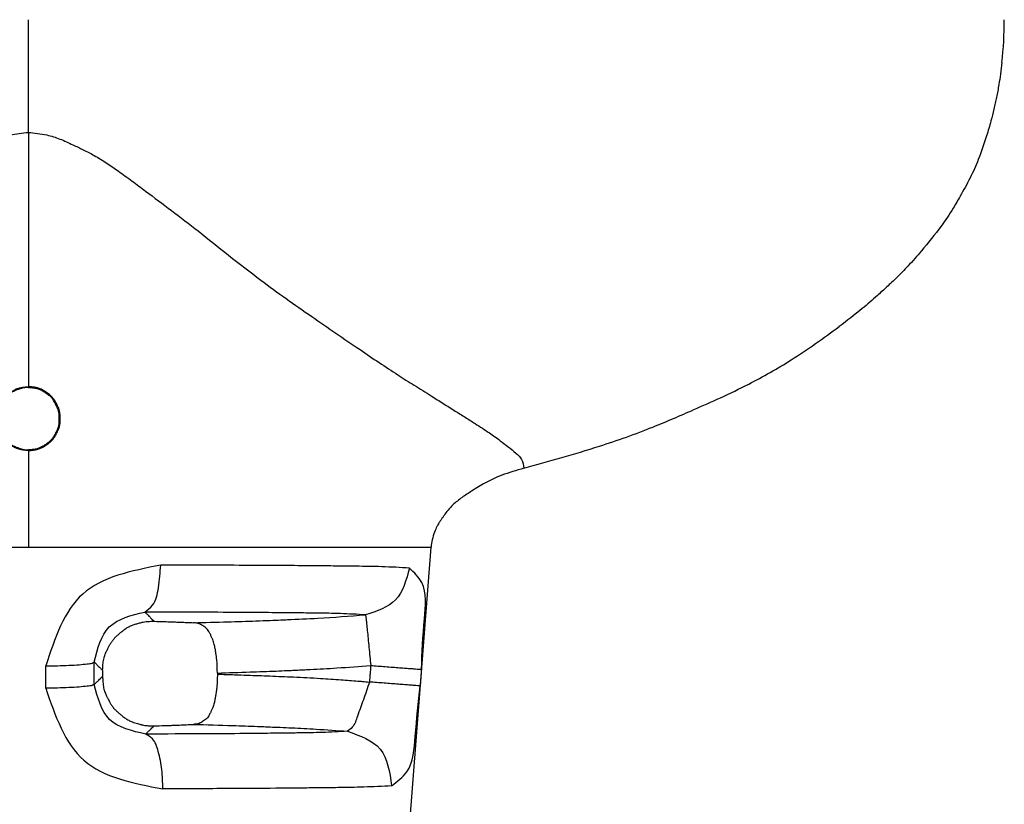
# Model space of a CAD drawing. Extents: x 58 to 435, y -18 to 273.
# Drawn here: x 279 to 303, y 107 to 125 of the extents above; entities that cross this region are included whole.
import ezdxf

# ---------------------------------------------------------------- set-up
doc = ezdxf.new("R2010")
doc.units = 0
doc.header["$LTSCALE"] = 0.1
doc.header["$MEASUREMENT"] = 0
doc.layers.get('0').update_dxf_attribs({"linetype": 'CONTINUOUS'})

msp = doc.modelspace()

# ---------------------------------------------------------------- linework, layer by layer
at = {"color": 7, "linetype": 'Continuous'}
for p, q in [((279.628321537057, 112.9503821007398), (289.1183068835194, 112.9503821007398)), ((287.2124295492902, 88.09259783448604), (289.1183068835194, 112.9503821007398)), ((284.0821676051381, 109.988622564316), (284.0821676051381, 109.9613416609826))]:
    msp.add_line(p, q, dxfattribs=at)
for centre, radius, start, end in [((293.6783863598457, 125.3725714192417), 8.947740074462905, 353.5946010679276, 0.04812164426130366), ((290.3951134217648, 112.8422622195397), 1.282082055967236, 158.5818728437029, 167.1449917128371), ((290.3336907120281, 112.8566637653872), 1.218994767971191, 167.1626167331539, 175.2436891905029)]:
    msp.add_arc(centre, radius, start, end, dxfattribs=at)
for points in [[(279.6286478718728, 122.7243251822242), (279.6286940324854, 124.0138684206184), (279.6287430492737, 125.3800864564367)], [(302.5702693716829, 124.374338508555), (302.5358339955769, 124.0958196621629), (302.4987965217417, 123.85314681165), (302.4704566988271, 123.6988385793493), (302.4415141175145, 123.5537769519541), (302.4130098198798, 123.4145075632961), (302.3820574345851, 123.272673724834), (302.3121787099703, 122.9953648105298), (302.2079538088407, 122.6429910256725)], [(267.9527738026707, 114.8137212519366), (268.006978846571, 115.0172620160688), (268.1392981394797, 115.1674953684228), (268.3230171975129, 115.3202695903533), (268.5114179268382, 115.4626733237603), (268.6400887550933, 115.5578055334037), (268.7653175568306, 115.6470924260701), (268.9274770833536, 115.7555092048647), (269.0990049150807, 115.8654091149374), (269.3330858201248, 116.0134736890295), (269.5672681438225, 116.1609550484943), (269.8497851896054, 116.3386646661591), (270.1317175312631, 116.5155174678811), (270.534441133221, 116.7674846400058), (270.9232845701931, 117.0139092708708), (271.3628321141156, 117.3025346921533), (271.8128316250092, 117.6065021155748), (272.9536154154514, 118.3869355419897), (274.1527249801652, 119.245145163986), (274.9128940982378, 119.8323508422655), (275.6320199627228, 120.4009459093698), (276.2610635324982, 120.8830153701866), (276.8692857641022, 121.3397960743968), (277.1898160365164, 121.5785861894291), (277.5108068882994, 121.8112495011569), (277.7873089565153, 122.0009747365559), (278.0860344218549, 122.1831641203858), (278.3457513006588, 122.3186707953244), (278.5904512315198, 122.4357450600635), (278.7423688825083, 122.5061866815076), (278.8928672773653, 122.569564088167), (279.198896703352, 122.6642474169961), (279.6286478718728, 122.7243251822242)], [(279.6286478718728, 122.7243251822242), (279.6294886421462, 121.4570516728268), (279.6297361913992, 120.5172680286133), (279.6297656340674, 120.1171554721757), (279.6297740731587, 119.7383178978016), (279.6297751518457, 119.3600504029378), (279.6297531069649, 118.9612456458197), (279.6295762609755, 118.0138023031351), (279.6292082994717, 116.7313953181461)], [(279.6286478718728, 122.7243251822242), (280.0621723018514, 122.6647178921898), (280.3712054080572, 122.5691833524153), (280.5237913900352, 122.5047972167478), (280.6777523632742, 122.4332292974015), (280.9217034771691, 122.3162229201217), (281.1801872166113, 122.1810675488881), (281.4776853311366, 121.9993888130933), (281.7531905503416, 121.8102432563253), (282.0722318770229, 121.5788779631518), (282.3906996943106, 121.3414826520699), (282.9985400221428, 120.8846914798887), (283.6278325202954, 120.4020312013947), (284.3477128026752, 119.8321777722007), (285.108369945322, 119.2438406159989), (286.3050371777629, 118.3864364853538), (287.4436303784057, 117.6067597709929), (287.893844457574, 117.302375118964), (288.3335602932402, 117.0134379966315), (288.7220062884895, 116.7671674175786), (289.1243988019301, 116.5153592646559), (289.4067082186164, 116.3382577635896), (289.6895739648542, 116.1603260530934), (289.9236081498826, 116.0129395873612), (290.1575302629406, 115.8649925448692), (290.329163016107, 115.7550546713326), (290.4914719996252, 115.6465717037512), (290.6168365819378, 115.557212356355), (290.7456176554913, 115.4620219107256), (290.9338236563386, 115.3198017593762), (291.1173470090367, 115.1672433702186), (291.2496938648808, 115.0170417214693), (291.3038642865044, 114.8134842787605)], [(302.2079538088407, 122.6429910256725), (302.0129287092875, 122.0853939570767), (301.8208639971747, 121.6541659640133), (301.7012860056293, 121.4273751654266), (301.5877001932452, 121.2253759724923), (301.5053422829101, 121.0815643574351), (301.4204607953989, 120.9388919542859), (301.1381438274016, 120.5176843758388), (300.6733558912099, 119.9331969587307)], [(300.6733558912099, 119.9331969587307), (300.3546137651374, 119.5747231359569), (300.0987336739511, 119.3131623289217), (299.9743191778707, 119.1939158724965), (299.8584560744554, 119.0854817752004), (299.7483214768292, 118.9831810424138), (299.6342211887428, 118.8791144694807), (299.2765761806867, 118.5722657379872), (298.7365966189551, 118.1507662156358)], [(291.3038642865044, 114.8134842787605), (293.085328130586, 115.3328643195365), (294.346802451866, 115.7839637706361), (294.8319203956398, 115.9848848378838), (295.3127825074076, 116.1947141167747), (295.9378668872941, 116.473847178445), (296.6060179426894, 116.7961442410867), (297.6043040682661, 117.3651786866157), (298.7365966189551, 118.1507662156358)], [(279.6287437843345, 115.2312428461189), (279.5987151299864, 115.2316986960537), (279.5791611070258, 115.232610320192), (279.5722568964237, 115.2331499510483), (279.565906972324, 115.233789793588), (279.4875443709938, 115.2439855256391), (279.3781737732184, 115.2692779684853), (279.3026345913652, 115.301702298851), (279.248318055744, 115.3339013364454), (279.2318903273949, 115.3447236479981), (279.2150757456548, 115.356069617656), (279.1679182669011, 115.3887596976645), (279.1144621962331, 115.430200350409), (279.0673271019925, 115.4756005709135), (279.0293730521252, 115.5225363614431), (278.9992564583911, 115.5701109680799), (278.9712666391905, 115.6216005173947), (278.9291056987605, 115.7053029312011), (278.8954376203285, 115.7979032461161), (278.8829619425916, 115.8727037934666), (278.8796739272418, 115.9326214949698), (278.8794504741578, 115.9505952943122), (278.8794478516194, 115.9691911083837), (278.8815282211942, 116.0540088977258), (278.8951981258436, 116.1593936221848), (278.9192421231755, 116.2348954769333), (278.9452678653906, 116.2915265481958), (278.9543316093911, 116.3091027604691), (278.9638731558532, 116.327101820643), (278.9916497010281, 116.3779301718202), (279.0275545267731, 116.4359916382003), (279.0688651389563, 116.4885657158234), (279.117049929064, 116.5349244798447), (279.1712286169657, 116.5764479269605), (279.2189927206846, 116.6091412452479), (279.2359016549242, 116.620402923004), (279.2524322331776, 116.6311468762225), (279.3068011850509, 116.6628864512459), (279.3826585667157, 116.6947724561644), (279.4565925947073, 116.7131940199561), (279.5243506530742, 116.7240414880523), (279.5673364726554, 116.7289288507833), (279.5716461934539, 116.7293485647184), (279.5763856273161, 116.7297382691098), (279.5959260075585, 116.730803219718), (279.6292082994717, 116.7313953181461)], [(278.9016683621724, 116.0162489412287), (278.9030838835981, 116.0462316646436), (278.9060246052558, 116.0741646780321), (278.9114984492697, 116.1059305473909), (278.9176155471514, 116.1347756157199), (278.9225346037774, 116.1570250089654), (278.9274722158417, 116.1783864229917), (278.9447795984528, 116.2406921728173), (278.9750943907814, 116.3130960885228), (279.032341324674, 116.4006212835829), (279.0850540638924, 116.4651358399032), (279.0967706371982, 116.4787646505982), (279.1082710317633, 116.4918127323436), (279.1490507898338, 116.5339925729064), (279.2089221521802, 116.5824827320165), (279.2998698122713, 116.6323060491444), (279.37632264195, 116.6642765546301), (279.3932688030094, 116.6708733334579), (279.4097502487057, 116.677049153046), (279.4649537569063, 116.6948737652439), (279.5394746568479, 116.7093552369574), (279.6416525832122, 116.7108666135359), (279.72305905337, 116.7036190534191), (279.7410723962323, 116.7015708534902), (279.7584457305493, 116.6993788459409), (279.8156544403037, 116.6898139251337), (279.8845995775217, 116.6708275113616), (279.9654349810851, 116.6314782033348), (280.0408827109164, 116.5820935517626), (280.1137934194718, 116.5298941562592), (280.1793135468295, 116.4691678958541), (280.2219344719665, 116.4118392792391), (280.2524911352552, 116.3603356261739), (280.2616875967215, 116.3433363167552), (280.2709690888717, 116.3257064161652), (280.2960896643157, 116.2765123423318), (280.3225117222783, 116.217232818065), (280.3418640541388, 116.1574694667878), (280.3528409181542, 116.100495670946), (280.3569568331104, 116.0464446696558), (280.3575432012651, 115.9900401529493), (280.3557228650353, 115.9006482185076), (280.3429982352625, 115.8076282725148), (280.3201587249612, 115.7382362210526), (280.2937907018904, 115.6808106167137), (280.2837253996263, 115.6610337160682), (280.2743508376257, 115.6430598617651), (280.2650073197674, 115.6253024078131), (280.2546415007981, 115.6060519436637), (280.2215566144832, 115.5505358230349), (280.173587112655, 115.489063949265), (280.09597538298, 115.4200880390358), (280.0287320475497, 115.3719308988092), (280.0139344017498, 115.3618794738407), (279.9995119053573, 115.3523353895536), (279.9496841207473, 115.3221596544037), (279.8844568346155, 115.2913873779118), (279.7965968609219, 115.2684607477396), (279.706396949204, 115.2568436145117), (279.6180021429464, 115.2491927126653), (279.5297919773311, 115.2526346030461), (279.4608460824194, 115.2681611990176), (279.4045986394534, 115.2870785933366), (279.3865038190763, 115.2939737444445), (279.3679527244317, 115.3012891870517), (279.316196485272, 115.3224581096584), (279.2567591158526, 115.3505608064673), (279.2022996352332, 115.3839890538871), (279.155056887768, 115.4221929012258), (279.1136556969493, 115.4643831461749), (279.0748374132268, 115.50911611276), (279.0365482966927, 115.5551020948017), (279.00118148964, 115.6033223458354), (278.9707998029671, 115.6568520251569), (278.9462404173627, 115.7178020124864), (278.9275834767118, 115.7841418854052), (278.9148522558723, 115.8404047261259), (278.911854303184, 115.8545867024278), (278.9091282267282, 115.8689913841477), (278.9056258812733, 115.8923415195029), (278.902837065041, 115.922592503414), (278.901442138592, 115.9616390521344), (278.9012428633839, 115.9811571372562), (278.9012960507307, 115.9924693544212), (278.9016683621724, 116.0162489412287)], [(279.6287437843345, 115.2312428461189), (279.6591935003698, 115.2316589108093), (279.6790609136781, 115.2325657342856), (279.6861141108329, 115.2331137178128), (279.6926301158375, 115.2337682524153), (279.770769679239, 115.243890295481), (279.8794211977633, 115.2688900253054), (279.9545123233199, 115.3009302719687), (280.0086366698066, 115.3328139655206), (280.0251895609094, 115.3436548921173), (280.0421223835401, 115.3550190393977), (280.0894558704249, 115.3876582827163), (280.1430673304102, 115.4290139086918), (280.1907597683152, 115.4751139879462), (280.231683835882, 115.5273294079958), (280.2672829297601, 115.5849498431001), (280.2948231160163, 115.6353525328789), (280.3043132438136, 115.6532520498154), (280.3133240993443, 115.6707101077367), (280.3396331822564, 115.7273478078665), (280.3639294099028, 115.799997768361), (280.3775176281176, 115.8981901659526), (280.3792938934976, 115.9924438343904), (280.3785480155527, 116.0513279519207), (280.3740582172468, 116.1077246232611), (280.3625217865714, 116.1667580589555), (280.3436035845448, 116.2258430683866), (280.3185983644462, 116.2816971863796), (280.2901781340283, 116.3359868364627), (280.2606440569557, 116.3897083644326), (280.2279141484114, 116.4414509940888), (280.189126430608, 116.4898985266311), (280.1462973650273, 116.5321602158674), (280.1017676665938, 116.5670868220903), (280.0530934480048, 116.6002664808232), (279.9735786345369, 116.6508744038713), (279.8842573958807, 116.6938115595599), (279.8093045956593, 116.7138058428145), (279.7406143148773, 116.7238510310779), (279.716152765664, 116.7264658262451), (279.6956208272809, 116.7284847121917), (279.6883709921703, 116.7291686151335), (279.6806324735337, 116.7298023298968), (279.6597513463018, 116.7309101187546), (279.6292082994717, 116.7313953181461)], [(279.6287437843345, 115.2312428461189), (279.6284592490431, 114.0899608052977), (279.6283215370595, 112.9503821007399)], [(291.3038642865044, 114.8134842787605), (290.7837148598878, 114.6461672228593), (290.3972048673929, 114.4696777042514), (290.2380845929154, 114.3773955617671), (290.0728405883121, 114.2724308064993), (289.8505943518238, 114.1242168298416), (289.6327910449986, 113.9483727282264), (289.5174596352567, 113.8237782450543), (289.4232424256825, 113.699784288488), (289.3824869572954, 113.6408968073819), (289.3462715636911, 113.5870212236687), (289.3254433817041, 113.5556148566094), (289.3046223021636, 113.5227136345601), (289.2571170684165, 113.436748672713), (289.2015715293992, 113.3104418318703)], [(270.1383361905985, 112.9503821007399), (270.3187013762654, 112.9503821007399), (270.4388198310991, 112.9503821007399), (270.4812562485974, 112.9503821007399), (270.5217158165559, 112.9503821007399), (270.6944905464559, 112.9503821007399), (270.9120499571432, 112.9503821007399), (271.3202368873781, 112.9503821007399), (271.7412889051232, 112.9503821007399), (272.3208836303547, 112.9503821007399), (272.8880535229102, 112.9503821007399), (273.4216229444279, 112.9503821007399), (273.9450245062299, 112.9503821007399), (274.615121647999, 112.9503821007399), (275.3284578020214, 112.9503821007399), (276.1435758834125, 112.9503821007399), (276.8648310270613, 112.9503821007399), (277.2166095079224, 112.9503821007399), (277.5481021113801, 112.9503821007399), (278.4107261142434, 112.9503821007399), (279.6283215370595, 112.9503821007399)], [(289.1188937041954, 112.9577403407959), (289.1187703814163, 112.9562424106435), (289.1186775576798, 112.9550978424954), (289.1186345173081, 112.9545609896881), (289.1185942015632, 112.9540558689576), (289.1185567525027, 112.9535859545308), (289.1185179082399, 112.9530965411628), (289.118427455326, 112.9519438506662), (289.1183068835205, 112.9503821007399)], [(282.7495945384146, 112.5304872848288), (280.9094603669214, 111.8484424156523), (280.0368198215117, 110.1578433498663)], [(282.3755834781766, 111.423772681411), (282.5533820542075, 111.5839612664869), (282.6933041149076, 111.9983973991279), (282.7495945384146, 112.5304872848288)], [(288.6096339531908, 112.4611188367565), (287.9588267135864, 112.4919050442754), (287.3471174503098, 112.5035737049112), (286.8620993271895, 112.5090282481746), (286.4267907562023, 112.5131417057851), (286.0694020421258, 112.5163438722081), (285.7327982589549, 112.5190360467281), (284.5967546241945, 112.5249425620608), (282.7495945384146, 112.5304872848288)], [(288.6096339531908, 112.4611188367565), (288.2814857913789, 111.7126389660111), (287.5727055710361, 111.3586027729755)], [(288.8914310828684, 110.0745585444701), (288.9604366646651, 111.2686725427602), (288.8978274807276, 112.1208629327985), (288.6096339531908, 112.4611188367565)], [(281.1823429929113, 110.2446899745458), (281.5365233587332, 111.0737399368518), (282.3755834781766, 111.423772681411)], [(287.5727055710361, 111.3586027729755), (286.9813087963405, 111.3879578003977), (286.4306119256385, 111.3989138411565), (286.0048984935064, 111.4039222490501), (285.6204935635739, 111.407761309726), (285.2904608005613, 111.4108915416009), (284.9760144551806, 111.4135380449753), (283.9710561948375, 111.4189640516704), (282.3755834781766, 111.423772681411)], [(282.3755834781766, 111.423772681411), (282.3943156098233, 111.4051230081127), (282.4057216554755, 111.3937686153124), (282.434528898479, 111.3650951196339), (282.4690758457539, 111.3307125952311), (282.5240417856946, 111.2760227336781), (282.5939351820726, 111.2065098433423)], [(281.3793067100783, 110.0502033251891), (281.3793770487305, 110.0600109453846), (281.3794471030924, 110.0654384882713), (281.3794652101242, 110.0665010497309), (281.3794776628604, 110.0670584063658), (281.3801275108576, 110.0873183667038), (281.382260945255, 110.1298440878168), (281.3866422133706, 110.1873314656049), (281.3940355625145, 110.2524763959667), (281.4052052400049, 110.3179747748023), (281.4385618988854, 110.4305596897627), (281.4757890337769, 110.5148345764068), (281.491611789266, 110.5462670386166), (281.5083220009781, 110.5783883318133), (281.5417826193038, 110.6410809430654), (281.5823503037307, 110.709618996283), (281.6277790626615, 110.773093286852), (281.6770704515914, 110.8291727175274), (281.7298063279421, 110.8791415383611), (281.7855257208776, 110.9268477008121), (281.8519300590524, 110.9817437692859), (281.921867657531, 111.033554209347), (281.9978206563892, 111.0786447376747), (282.080219703744, 111.1154745533119), (282.1682822061487, 111.1447421121025), (282.2489062451205, 111.1670653626117), (282.2930381965666, 111.1785928460791), (282.3353615477154, 111.1882028285097), (282.4025882043088, 111.1990282360407), (282.4871963185299, 111.2058322324303), (282.5939351820726, 111.2065098433423)], [(282.5939351820726, 111.2065098433423), (282.8321281956854, 111.200071181494), (282.9928401763746, 111.1949714877951), (283.0436944113271, 111.193184804729), (283.0944756897525, 111.1913462053039), (283.1584217086315, 111.1889989888087), (283.2289041032069, 111.1862908346083), (283.3575334373279, 111.1807603645252), (283.5185501726776, 111.1726820395025)], [(283.5185501726776, 111.1726820395025), (284.3273948942981, 111.1939877570237), (284.9904688013087, 111.2161356772347), (285.3256716067165, 111.2293453125587), (285.5818493582761, 111.2400477779036), (285.6579206134772, 111.2432699944016), (285.7318092312385, 111.2464160871606), (286.449762490774, 111.2814363450887), (287.5727055710361, 111.3586027729755)], [(284.0821676051404, 109.9886225643164), (284.0682981361729, 110.3025747810753), (284.0484640272587, 110.4585140844585), (284.0469428873272, 110.4677602877559), (284.0449284617321, 110.4799031046923), (284.0311616728056, 110.5585972614566), (284.0089482328341, 110.6629138941177), (283.9912106960323, 110.7245572849369), (283.9729644603408, 110.7748811438775), (283.9605306983099, 110.8046739819804), (283.9466921448096, 110.835918113215), (283.9171620190086, 110.9001189063702), (283.8811898150325, 110.9675163265488), (283.846149021447, 111.0172312661521), (283.8038225067522, 111.0591964082318), (283.7572484117682, 111.0922449557291), (283.7146089321752, 111.1177299029555), (283.6968003144182, 111.1278605974544), (283.6798019134011, 111.1366551797812), (283.6187280949093, 111.1585764062104), (283.5185501726776, 111.1726820395025)], [(287.5727055710361, 111.3586027729755), (287.5781470790482, 111.3290757985948), (287.5870254889846, 111.2579514360789), (287.5995058198794, 111.1433963468684), (287.6153431169944, 110.988547761605), (287.6338990951965, 110.8012761168473), (287.6542286731606, 110.5931135359742), (287.6752363984526, 110.3773481542598), (287.6959027633568, 110.166284288131)], [(280.0368198215117, 110.1578433498663), (280.3122367329763, 110.1612495819388), (280.5855695406335, 110.1701149338281), (280.8289058741475, 110.1843509751492), (281.0171630159241, 110.2028350713434), (281.1354415479603, 110.2236591875236), (281.1823429929113, 110.2446899745458)], [(281.1823166885915, 109.7182523957184), (281.1823237427711, 109.8594554336737), (281.1823291825996, 109.968331175168), (281.1823333159059, 110.0510508895316), (281.1823370983145, 110.126744340506), (281.1823394902823, 110.1746084800403), (281.1823429929113, 110.2446899745458)], [(281.1823429929113, 110.2446899745458), (281.2075117775204, 110.2198233256618), (281.2245423673342, 110.2030003271595), (281.25265998382, 110.1752294856373), (281.2836525140251, 110.1446230454449), (281.3253548023116, 110.1034502077223), (281.3793067100783, 110.0502033251891)], [(280.0370538831849, 109.6314053293503), (280.0369909356781, 109.7726084904627), (280.0369424855496, 109.8814843259544), (280.0369057173432, 109.9642041079831), (280.0368720977212, 110.0398976206778), (280.0368508632862, 110.0877617987349), (280.0368198215117, 110.1578433498663)], [(281.3793067100783, 110.0502033251891), (281.3791829854683, 110.0204579594572), (281.3790915369968, 109.998472254234), (281.379052873168, 109.9891768273237), (281.379016226598, 109.9803663792577), (281.3789795800387, 109.9715559319837), (281.37894091625, 109.962260506012), (281.3788494681021, 109.9402748026794), (281.3787257443435, 109.9105294391873)], [(284.0821676051404, 109.9886225643164), (284.8560614430337, 110.0123788972694), (285.46617373866, 110.0355670908907), (285.7343670734497, 110.0472045422358), (285.9037643502646, 110.0548581313165), (285.919782496625, 110.0555892250109), (285.9342442114221, 110.0562431591088), (286.2679708729339, 110.0721934346881), (286.8998788001838, 110.1084029238543), (287.6959027633568, 110.166284288131)], [(287.6959027633568, 110.166284288131), (287.6930712035671, 110.1293785456824), (287.6912972561161, 110.1062574329133), (287.6872708142375, 110.0537779886278), (287.6825441012586, 109.9921714387273), (287.675278142309, 109.8974691781314), (287.6660090924224, 109.7766593609308)], [(287.6959027633568, 110.166284288131), (287.8657309123739, 110.1532598595046), (288.0401098033424, 110.1398854881734), (288.2129679277497, 110.1266267176467), (288.3772564644423, 110.1140241139322), (288.5260421215487, 110.1026094607357), (288.653366092459, 110.0928398824137), (288.7548691258821, 110.0850498946775), (288.8281827099504, 110.0794213830581), (288.8730863704069, 110.0759715091264), (288.8914310828684, 110.0745585444701)], [(288.8914310828684, 110.0745585444701), (288.8885989432328, 110.0376527784828), (288.8868246321161, 110.0145316510279), (288.8827973641104, 109.9620521730594), (288.8780696810585, 109.9004455835431), (288.8708022305912, 109.8057432595763), (288.8615312777237, 109.6849333608525)], [(281.1823166885915, 109.7182523957184), (281.2093759522726, 109.7447580410139), (281.2280013260194, 109.7629985862806), (281.2564115064324, 109.7908174130432), (281.287238456287, 109.8209987552004), (281.3270145609006, 109.8599324202724), (281.3787257443435, 109.9105294391873)], [(281.3787257443435, 109.9105294391873), (281.3787168669802, 109.8996609378952), (281.3787506240765, 109.893618829301), (281.378763100224, 109.892409465316), (281.3787738456549, 109.8917434400885), (281.3793076754661, 109.87098963611), (281.3811816862762, 109.8282265842165), (281.3852048655104, 109.7706777055364), (281.3921862005866, 109.7055664211978), (281.4029346789298, 109.6401161523301), (281.4353805489432, 109.5278008180244), (281.4708867352062, 109.4455882264121), (281.4854592319662, 109.4160870785179), (281.5011770468825, 109.3853839322784), (281.5305133091165, 109.3293978511977), (281.5678689635242, 109.2638404844632), (281.611258975555, 109.1985746654322), (281.6685731643654, 109.1306807226514), (281.7221371674448, 109.0785999037776), (281.7487607390271, 109.0550370843734), (281.7763391636043, 109.031489303038), (281.8399051129097, 108.9785431042288), (281.9142033721484, 108.9225605543728), (281.9927982028053, 108.8748973605271), (282.077251378294, 108.8369167336473), (282.1382677496765, 108.8157133075707), (282.1968269980346, 108.7981162697491), (282.2452338114597, 108.7847426992568), (282.2720192887032, 108.7775490791433), (282.2966684678984, 108.7713605976328), (282.3451028020411, 108.7610994516834), (282.4094136693855, 108.7515665143297), (282.4914472728165, 108.7451972683316), (282.5930498152013, 108.7444271964465)], [(284.0821676051404, 109.9613416609828), (284.0797883129321, 109.8118426569566), (284.0706109106047, 109.6561190270337), (284.0579188111742, 109.5522377551638), (284.0418153419132, 109.4513343379868), (284.026792489032, 109.3650699497663), (284.0077461481458, 109.2798375415882), (283.9910655438327, 109.2245758610197), (283.9729671196151, 109.1751680361988), (283.9605316672225, 109.1453812118665), (283.9466906352385, 109.1141422722402), (283.9171676366775, 109.049979787983), (283.8812055788362, 108.982629491142), (283.8461841139588, 108.9329664222072), (283.8038870381893, 108.8910512557631), (283.7573547264818, 108.85804978543), (283.7147477257377, 108.8325989232663), (283.6969265700053, 108.8224671299383), (283.6799170283871, 108.8136729238184), (283.618798261792, 108.7917656385005), (283.5185493884005, 108.7777181669153)], [(284.0821676051404, 109.9613416609828), (284.4894990106714, 109.9490319225758), (284.7876875499705, 109.938645736956), (285.3186870905286, 109.9183162000529), (285.8766824995782, 109.8953015710005), (286.1910764487135, 109.8806517030542), (286.5166840506521, 109.8619697775747), (286.9963478299558, 109.8291619047199), (287.394451917118, 109.7996937708849), (287.4972920387117, 109.7915339720096), (287.6660090924224, 109.7766593609308)], [(287.6660090924224, 109.7766593609308), (287.5226483704901, 109.3587825456877), (287.3847867419249, 108.9716381690611), (287.2592461188452, 108.7100204186274), (287.1482505842375, 108.6167731758182)], [(288.8615312777237, 109.6849333608525), (288.8431855971462, 109.6863438217677), (288.7982792698967, 109.6897917329279), (288.724961970242, 109.6954189041047), (288.6234550245709, 109.7032082175348), (288.496127871774, 109.7129777847704), (288.3473406562148, 109.7243930378785), (288.1830529533612, 109.7369967549905), (288.0101986279533, 109.7502570201997), (287.8358268248483, 109.7636331178099), (287.6660090924224, 109.7766593609308)], [(281.1823166885915, 109.7182523957184), (281.1354290170129, 109.6972177949944), (281.0171871352098, 109.6763903989779), (280.8289833497556, 109.657904472072), (280.5857070282414, 109.643668783803), (280.3124295693971, 109.6348063025476), (280.0370538831849, 109.6314053293503)], [(280.0370538831849, 109.6314053293503), (280.9374111673651, 107.9322957974779), (282.7951566183086, 107.2600526145516)], [(282.3958487308589, 108.549852524158), (281.5433742507162, 108.8933600018661), (281.1823166885915, 109.7182523957184)], [(288.1884417266488, 107.3304119826294), (288.5458151275759, 107.6611396983323), (288.7461404641429, 108.4960825894269), (288.8615312777237, 109.6849333608525)], [(282.3958487308589, 108.549852524158), (282.4081568424879, 108.5620034271183), (282.4149262404562, 108.5686857778824), (282.4391555144477, 108.5926012880249), (282.4703183514328, 108.6233573746769), (282.5245849844714, 108.676901795472), (282.5930498152013, 108.7444271964465)], [(287.1482505842375, 108.6167731758182), (286.5561850187751, 108.5879625574542), (286.0008404035005, 108.5759726740898), (285.6492431479946, 108.5711483137265), (285.3354226785121, 108.5674632261649), (285.0349377335808, 108.5641101144971), (284.734750628151, 108.5611329275492), (283.7768571840857, 108.5547937325731), (282.3958487308589, 108.549852524158)], [(282.5930498152013, 108.7444271964465), (282.8311866416842, 108.7507376762343), (282.9920712074799, 108.7557483396854), (283.0431853890468, 108.7575127058162), (283.0941779929199, 108.7593273415107), (283.1579877161738, 108.7616296783489), (283.2282697167573, 108.7642846759736), (283.357093265867, 108.7697346746914), (283.5185493884005, 108.7777181669153)], [(283.5185493884005, 108.7777181669153), (284.4474635392562, 108.7518083353007), (285.029900899217, 108.7310039919459), (285.1762925950839, 108.7251044389578), (285.3240424172114, 108.718989274951), (285.5641666765827, 108.7089009175034), (285.8382213972809, 108.6967611474055), (286.4080721262926, 108.6670356521612), (287.1482505842375, 108.6167731758182)], [(287.1482505842375, 108.6167731758182), (287.9169275477924, 108.1974979129237), (288.1884417266488, 107.3304119826294)], [(282.7951566183086, 107.2600526145516), (282.7758155157551, 107.7122434716853), (282.6897955993542, 108.1426749801362), (282.5506439360965, 108.4391531839342), (282.3958487308589, 108.549852524158)], [(288.1884417266488, 107.3304119826294), (287.5352424553289, 107.3003262497555), (286.9202177351822, 107.2877844037704), (286.5124133177745, 107.2825468999428), (286.1475535360693, 107.2785731759069), (285.802803851268, 107.2750129899938), (285.4598348074619, 107.271871399723), (284.3670236990756, 107.2652238569967), (282.7951566183086, 107.2600526145516)]]:
    msp.add_spline(points, degree=3, dxfattribs=at)

doc.saveas('drawing.dxf')
